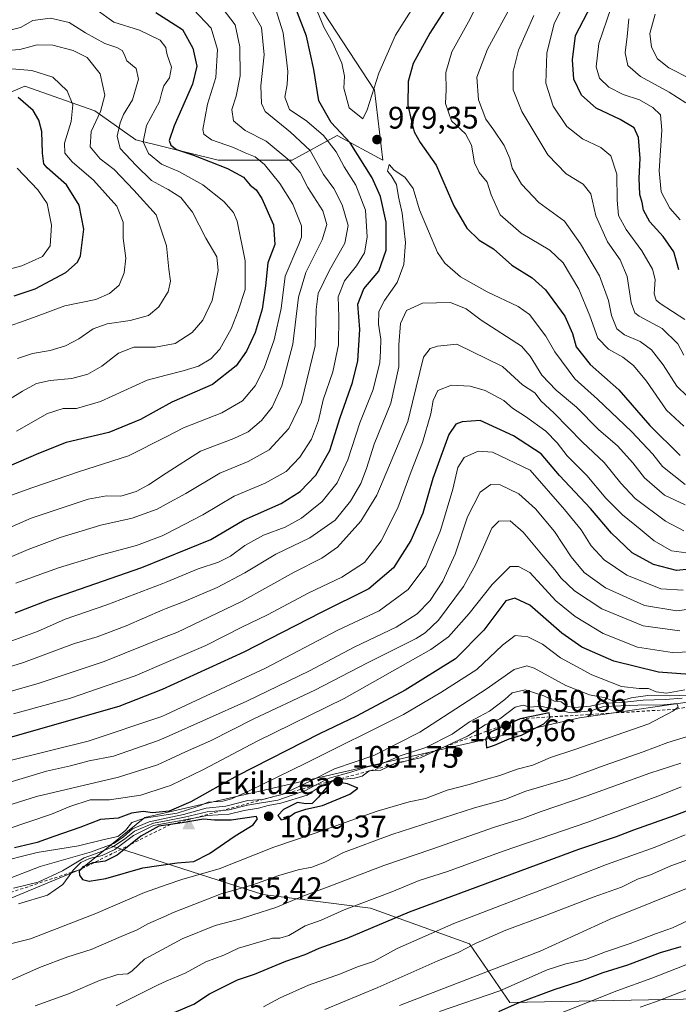
# Model space of a CAD drawing. Units: metres. Extents: x 651489 to 654945, y 4743980 to 4746369.
# Drawn here: x 653203 to 653414, y 4744161 to 4744478 of the extents above; entities that cross this region are included whole.
import ezdxf

# ---------------------------------------------------------------- set-up
doc = ezdxf.new("R2010")
doc.units = ezdxf.units.M
doc.header["$MEASUREMENT"] = 0
doc.linetypes.add('DGN Style 2', pattern=[1.648017, 0.98881, -0.659207])
for name, color, linetype, lineweight in [('Arbolado forestal CxS', 92, 'Continuous', 0), ('Cima', 7, 'Continuous', 0), ('Cota de cima', 7, 'Continuous', 0), ('Curva de nivel maestra', 30, 'Continuous', 30), ('Curva de nivel normal', 30, 'Continuous', 0), ('Escarpado lineal', 30, 'DGN Style 2', 0), ('Nombre de cima', 7, 'Continuous', 0), ('Pastizal CxS', 92, 'Continuous', 0), ('Punto de cota en terreno', 7, 'Continuous', 0), ('Rótulo de punto de cota en terreno', 7, 'Continuous', 0), ('Suelo desnudo CxS', 253, 'Continuous', 0)]:
    doc.layers.add(name, color=color, linetype=linetype, lineweight=lineweight)
doc.styles.add('Style-Arial', font='txt')

# ---------------------------------------------------------------- blocks, each defined once
blk = doc.blocks.new('5CIMA')
at = {"layer": 'Pastizal CxS', "color": 51, "linetype": 'Continuous', "lineweight": 0}
blk.add_solid([(-0.205, -0.136), (0, 0.273), (0.205, -0.136)], dxfattribs=at)
blk = doc.blocks.new('5PATER')
at = {"layer": 'Suelo desnudo CxS', "linetype": 'Continuous', "lineweight": 0}
h = blk.add_hatch(color=51, dxfattribs=at)
edge = h.paths.add_edge_path()
edge.add_ellipse((0, 0), major_axis=(-0.11, -0.111), ratio=0.999422, start_angle=0, end_angle=360)

msp = doc.modelspace()

# ---------------------------------------------------------------- linework, layer by layer
at = {"layer": 'Arbolado forestal CxS', "color": 92, "linetype": 'Continuous', "lineweight": 0}
for points in [[(653193.6123, 4744571.2775, 961.2508), (653214.8837, 4744543.8793, 976.9891), (653243.9873, 4744533.2957, 979.4108), (653265.1533, 4744513.4521, 977.2989), (653294.2565, 4744489.6399, 979.6878), (653316.7453, 4744455.2445, 980.1906), (653319.3907, 4744432.7553, 978.1424), (653304.7133, 4744440.6933, 973.2107), (653290.2869, 4744432.7557, 960.2831), (653266.4747, 4744432.7559, 951.6162), (653240.0169, 4744439.3705, 941.8837), (653226.7881, 4744448.6309, 933.0001), (653204.2989, 4744456.5685, 927.7498), (653185.7781, 4744448.6313, 921.3019), (653157.9971, 4744435.4027, 913.4471), (653130.2161, 4744427.4657, 911.3435), (653107.7267, 4744419.5285, 897.573), (653078.6231, 4744424.8203, 892.6451), (653048.1963, 4744427.4665, 883.7502), (653012.4781, 4744427.4667, 874.9158), (652986.0201, 4744424.8211, 869.6067)], [(653193.6123, 4744571.2775, 961.2508), (653214.8837, 4744543.8793, 976.9891), (653243.9873, 4744533.2957, 979.4108), (653265.1533, 4744513.4521, 977.2989), (653294.2565, 4744489.6399, 979.6878), (653316.7453, 4744455.2445, 980.1906), (653319.3907, 4744432.7553, 978.1424), (653304.7133, 4744440.6933, 973.2107), (653290.2869, 4744432.7557, 960.2831), (653266.4747, 4744432.7559, 951.6162), (653240.0169, 4744439.3705, 941.8837), (653226.7881, 4744448.6309, 933.0001), (653204.2989, 4744456.5685, 927.7498), (653185.7781, 4744448.6313, 921.3019), (653157.9971, 4744435.4027, 913.4471), (653130.2161, 4744427.4657, 911.3435), (653107.7267, 4744419.5285, 897.573), (653078.6231, 4744424.8203, 892.6451), (653048.1963, 4744427.4665, 883.7502), (653012.4781, 4744427.4667, 874.9158), (652986.0201, 4744424.8211, 869.6067)], [(653294.2565, 4744489.6399, 979.6878), (653316.7453, 4744455.2445, 980.1906), (653319.3907, 4744432.7553, 978.1424), (653304.7133, 4744440.6933, 973.2107), (653290.2869, 4744432.7557, 960.2831), (653266.4747, 4744432.7559, 951.6162), (653240.0169, 4744439.3705, 941.8837), (653226.7881, 4744448.6309, 933.0001), (653204.2989, 4744456.5685, 927.7498), (653185.7781, 4744448.6313, 921.3019), (653157.9971, 4744435.4027, 913.4471), (653130.2161, 4744427.4657, 911.3435), (653107.7267, 4744419.5285, 897.573), (653078.6231, 4744424.8203, 892.6451), (653048.1963, 4744427.4665, 883.7502), (653012.4781, 4744427.4667, 874.9158), (652986.0201, 4744424.8211, 869.6067), (652988.6661, 4744436.7273, 875.8264), (653007.1869, 4744448.6331, 875.5452), (653041.5823, 4744449.9557, 884.5053), (653074.6547, 4744451.2781, 897.7838), (653123.6021, 4744455.2463, 921.9438), (653132.8625, 4744463.1837, 926.5084), (653136.8315, 4744483.0269, 927.8296)], [(653185.7781, 4744448.6313, 921.3019), (653204.2989, 4744456.5685, 927.7498), (653226.7881, 4744448.6309, 933.0001), (653240.0169, 4744439.3705, 941.8837), (653266.4747, 4744432.7559, 951.6162), (653290.2869, 4744432.7557, 960.2831), (653304.7133, 4744440.6933, 973.2107), (653319.3907, 4744432.7553, 978.1424), (653316.7453, 4744455.2445, 980.1906), (653294.2565, 4744489.6399, 979.6878)], [(653511.9835, 4744263.2277, 1027.4535), (653471.9335, 4744261.6253, 1036.3553), (653425.3481, 4744259.6379, 1032.4739), (653382.6157, 4744253.5025, 1041.8615), (653242.8311, 4744221.3755, 1026.5315), (653231.7573, 4744212.4357, 1031.9493)], [(653425.3481, 4744259.6379, 1032.4739), (653382.6157, 4744253.5025, 1041.8615), (653242.8311, 4744221.3755, 1026.5315), (653231.7573, 4744212.4357, 1031.9493), (653222.2483, 4744204.7591, 1040.6381), (653197.0655, 4744194.3325, 1039.5629)], [(653438.1795, 4744163.4033, 985.1826), (653360.2111, 4744161.9601, 1003.2726), (653347.2167, 4744180.7303, 1016.6474), (653315.4521, 4744192.2815, 1030.0026), (653280.7995, 4744196.6135, 1039.1714), (653231.7573, 4744212.4357, 1031.9493), (653242.8311, 4744221.3755, 1026.5315), (653382.6157, 4744253.5025, 1041.8615), (653425.3481, 4744259.6379, 1032.4739)], [(653422.4255, 4744021.5601, 932.2887), (653047.5012, 4744013.2058, 985.0007), (653046.8913, 4744024.7975, 983.3818), (653044.0039, 4744047.8991, 979.4919), (653022.3465, 4744065.2255, 970.9902), (652997.8011, 4744078.2203, 958.769), (652996.3577, 4744102.7659, 940.1312), (652984.6527, 4744133.0287, 922.5169), (653010.5395, 4744153.4231, 930.1637), (653072.9959, 4744170.2077, 966.4613), (653121.4845, 4744183.2385, 997.1719), (653197.0655, 4744194.3325, 1039.5629), (653222.2483, 4744204.7591, 1040.6381), (653231.7573, 4744212.4357, 1031.9493), (653280.7995, 4744196.6135, 1039.1714), (653315.4521, 4744192.2815, 1030.0026), (653347.2167, 4744180.7303, 1016.6474), (653360.2111, 4744161.9601, 1003.2726), (653438.1795, 4744163.4033, 985.1826)], [(653231.7573, 4744212.4357, 1031.9493), (653222.2483, 4744204.7591, 1040.6381), (653197.0655, 4744194.3325, 1039.5629), (653121.4845, 4744183.2385, 997.1719), (653072.9959, 4744170.2077, 966.4613)], [(653231.7573, 4744212.4357, 1031.9493), (653222.2483, 4744204.7591, 1040.6381), (653197.0655, 4744194.3325, 1039.5629), (653121.4845, 4744183.2385, 997.1719), (653072.9959, 4744170.2077, 966.4613)], [(653231.7573, 4744212.4357, 1031.9493), (653280.7995, 4744196.6135, 1039.1714), (653315.4521, 4744192.2815, 1030.0026), (653347.2167, 4744180.7303, 1016.6474), (653360.2111, 4744161.9601, 1003.2726), (653438.1795, 4744163.4033, 985.1826), (653488.7145, 4744163.4027, 972.8467), (653545.0253, 4744173.5091, 967.2328), (653589.7849, 4744176.3963, 960.5949), (653664.8653, 4744167.7327, 939.69), (653729.8391, 4744167.7319, 923.62), (653739.8379, 4744125.6587, 896.756)], [(653231.7573, 4744212.4357, 1031.9493), (653280.7995, 4744196.6135, 1039.1714), (653315.4521, 4744192.2815, 1030.0026), (653347.2167, 4744180.7303, 1016.6474), (653360.2111, 4744161.9601, 1003.2726), (653438.1795, 4744163.4033, 985.1826), (653488.7145, 4744163.4027, 972.8467), (653545.0253, 4744173.5091, 967.2328), (653589.7849, 4744176.3963, 960.5949), (653664.8653, 4744167.7327, 939.69), (653729.8391, 4744167.7319, 923.62), (653739.8379, 4744125.6587, 896.756)]]:
    msp.add_polyline3d(points, dxfattribs=at)
at = {"layer": 'Curva de nivel maestra', "color": 30, "linetype": 'Continuous', "lineweight": 30, "flags": 128}
for points, elevation in [([(653342.16, 4744485.7101), (653334.54, 4744473.6701), (653329.16, 4744463.9101), (653327.55, 4744458.1001), (653327.47, 4744450.4201), (653328.6, 4744445.3501), (653329.46, 4744441.8801), (653331.43, 4744438.5201), (653336.5, 4744431.1301), (653342.2, 4744418.1501), (653346.34, 4744410.9701), (653350.32, 4744407.0701), (653354.92, 4744404.2601), (653360.9, 4744398.9701), (653367.39, 4744394.9801), (653371.63, 4744391.1201), (653377.9, 4744382.5801), (653380.39, 4744377.0801), (653381.58, 4744372.7601), (653386.04, 4744367.0701), (653395.22, 4744358.9701), (653405.21, 4744347.4701), (653414.98, 4744337.8401)], 975), ([(653246.43, 4744480.2801), (653254.96, 4744474.7601), (653258.26, 4744468.8401), (653259.55, 4744463.0101), (653258.23, 4744457.2601), (653252.33, 4744443.8801), (653250.7, 4744439.1201), (653251.27, 4744437.5701), (653253.06, 4744436.2601), (653258.48, 4744434.4301), (653269.4, 4744430.1501), (653274.62, 4744427.2901), (653276.72, 4744424.7801), (653278.61, 4744423.2801), (653280.46, 4744420.4501), (653284.28, 4744411.9901), (653284.67, 4744405.6601), (653282.36, 4744399.7801), (653281.69, 4744392.4101), (653280.58, 4744384.9201), (653278.36, 4744377.3701), (653275.59, 4744371.3701), (653272.18, 4744366.6201), (653264.62, 4744360.6901), (653251.58, 4744354.9501), (653241.46, 4744349.3701), (653231.25, 4744345.1901), (653217.59, 4744342.0101), (653208.74, 4744338.4801), (653194.94, 4744332.5801)], 950), ([(653201.14, 4744287.1701), (653212.05, 4744291.4301), (653241.95, 4744301.7501), (653264.08, 4744310.8401), (653274.79, 4744317.0801), (653286.67, 4744322.4301), (653292.81, 4744326.2201), (653297.79, 4744331.5101), (653302.3, 4744339.4601), (653305.62, 4744350.0301), (653309.67, 4744361.3201), (653311.32, 4744368.3101), (653311.96, 4744378.2801), (653311.34, 4744386.4401), (653313.29, 4744391.4001), (653318.09, 4744397.0701), (653320.46, 4744403.8301), (653320.41, 4744412.8201), (653318.58, 4744421.0501), (653315.96, 4744427.0601), (653308.89, 4744438.3901), (653302.76, 4744444.9001), (653298.83, 4744451.8501), (653297.18, 4744461.9801), (653294.82, 4744472.6601), (653291.42, 4744481.5201)], 975), ([(653414.49, 4744397.5401), (653412.89, 4744403.3101), (653409.5, 4744408.2601), (653405.18, 4744412.9501), (653403.14, 4744416.7601), (653402.71, 4744419.2201), (653401.98, 4744421.7501), (653401.76, 4744427.0401), (653402.08, 4744433.3701), (653401.57, 4744440.0401), (653400.15, 4744443.1301), (653395.71, 4744445.8101), (653388, 4744449.5001), (653383.24, 4744453.6601), (653380.78, 4744458.8601), (653380.32, 4744465.0701), (653381.34, 4744472.9201), (653386.43, 4744482.7801)], 950), ([(653200.88, 4744389.1801), (653207.66, 4744391.3901), (653217.46, 4744396.6301), (653221.18, 4744399.9901), (653222.16, 4744402.0401), (653223.26, 4744410.6301), (653221.78, 4744418.3601), (653217.66, 4744424.8201), (653211.51, 4744430.3401), (653210.46, 4744431.5701), (653209.97, 4744435.0101), (653209.74, 4744441.9801), (653208.81, 4744445.7001), (653206.97, 4744448.8001), (653202.15, 4744452.9101)], 925), ([(653422.18, 4744301.6401), (653413.78, 4744300.8301), (653406.39, 4744302.8101), (653399.5, 4744306.5601), (653392.9, 4744312.8701), (653386.13, 4744320.8001), (653376.21, 4744331.4001), (653370.24, 4744338.3201), (653361.43, 4744344.1801), (653350.62, 4744349.0401), (653344.89, 4744348.6501), (653342.81, 4744347.8601), (653340.55, 4744344.5601), (653335.45, 4744330.4401), (653332.29, 4744319.3201), (653328.34, 4744310.4501), (653322.82, 4744301.6401), (653314.9, 4744294.9101), (653299.59, 4744287.3401), (653274.68, 4744274.5301), (653248.49, 4744262.5901), (653234.51, 4744257.1501), (653199.6, 4744247.1201)], 1000), ([(653418.12, 4744267.3401), (653407.96, 4744268.1301), (653393.63, 4744271.7301), (653383.35, 4744276.1901), (653376.96, 4744280.7301), (653366.63, 4744289.7201), (653361.79, 4744291.9901), (653358.92, 4744291.0401), (653351.83, 4744281.6301), (653342.73, 4744272.4601), (653326.54, 4744262.3401), (653310.89, 4744253.9601), (653299.03, 4744248.3101), (653272.56, 4744234.8301), (653257.64, 4744226.4801), (653250.69, 4744223.4201), (653245.3, 4744222.8801), (653242.29, 4744223.3701), (653238.62, 4744222.7701), (653234.29, 4744221.2401), (653228.62, 4744220.7401), (653221.95, 4744218.2401), (653213.62, 4744215.3501), (653208.29, 4744213.3701), (653200.95, 4744211.7001)], 1025), ([(653352.75, 4744243.8101), (653355.25, 4744244.6801), (653359.95, 4744246.6901), (653363.95, 4744247.8401), (653371.16, 4744251.5701), (653373.09, 4744253.4901), (653373.0479, 4744253.7509), (653372.84, 4744255.0401), (653363.58, 4744253.1701), (653353.98, 4744248.8501), (653352.54, 4744246.6701), (653352.75, 4744243.8101)], 1050), ([(653286.74, 4744220.6401), (653288.5, 4744221.1201), (653291.11, 4744222.8801), (653294.67, 4744224.1401), (653299.95, 4744225.2801), (653308.79, 4744228.8701), (653311.35, 4744230.8301), (653307.97, 4744232.2401), (653302.9, 4744233.0401), (653298.73, 4744227.9801), (653296.62, 4744225.9601), (653294.62, 4744225.7801), (653291.95, 4744226.2401), (653287.42, 4744223.9601), (653285.64, 4744222.0101), (653286.74, 4744220.6401)], 1050), ([(653129.15, 4744120.6201), (653132.29, 4744120.9001), (653135.67, 4744120.8701), (653145.3, 4744121.8401), (653167.18, 4744125.9701), (653193.3, 4744133.2301), (653220.29, 4744143.1601), (653244.62, 4744154.4401), (653252.34, 4744158.6801), (653258.65, 4744161.4101), (653263.65, 4744164.7101), (653268.58, 4744167.1201), (653272.66, 4744169.2201), (653278.1, 4744170.9901), (653288.22, 4744175.1801), (653294.44, 4744177.4001), (653298.95, 4744179.3801), (653307.95, 4744182.6101), (653327.95, 4744191.1201), (653382.41, 4744211.2601), (653394.5, 4744215.3001), (653400.03, 4744217.4501), (653413.3, 4744222.2001), (653435.55, 4744230.6401)], 1025), ([(653224.95, 4744200.8801), (653230.29, 4744201.7701), (653242.28, 4744205.2601), (653253.27, 4744206.8001), (653258.62, 4744207.2301), (653263.63, 4744209.8801), (653271.9, 4744215.5201), (653277.66, 4744219.0801), (653279.08, 4744220.9301), (653278.62, 4744221.6801), (653270.62, 4744220.6001), (653265.29, 4744220.5501), (653261.69, 4744220.8801), (653254.89, 4744219.6901), (653251.12, 4744219.1701), (653247.35, 4744218.6501), (653241.62, 4744215.4401), (653238.248, 4744212.7363), (653233.95, 4744209.2901), (653230.16, 4744207.3401), (653226.5125, 4744206.8706), (653226.12, 4744206.8201), (653222.99, 4744205.5201), (653222.383, 4744204.8078), (653221.78, 4744204.1001), (653221.82, 4744202.9001), (653222.8, 4744201.4401), (653224.95, 4744200.8801)], 1050), ([(653356.68, 4744159.0101), (653362.72, 4744161.7001), (653374.82, 4744166.2001), (653382.44, 4744168.6601), (653390.22, 4744171.5501), (653398.17, 4744174.0701), (653408.6, 4744177.9701), (653415.27, 4744179.9101)], 1000)]:
    msp.add_lwpolyline(points, dxfattribs=dict(at, elevation=elevation))
at = {"layer": 'Curva de nivel normal', "color": 30, "linetype": 'Continuous', "lineweight": 0, "flags": 128}
for points, elevation in [([(653194.06, 4744302.78), (653205.41, 4744307.55), (653215.68, 4744311.43), (653228.7, 4744315.46), (653238.75, 4744317.71), (653246.84, 4744320.6), (653249.733, 4744322.1728), (653256, 4744325.58), (653267.02, 4744332.18), (653276.1, 4744335.88), (653282.85, 4744339.69), (653289.21, 4744346.48), (653293.22, 4744354.96), (653297.63, 4744373.04), (653297.99, 4744384.79), (653298.64, 4744389.9), (653302.2, 4744397.37), (653307.17, 4744406.06), (653308.26, 4744411.76), (653306.36, 4744418.45), (653303.58, 4744423.68), (653300.34, 4744428.15), (653296.03, 4744435.88), (653289.75, 4744441.83), (653281.6, 4744448.43), (653280.35, 4744450.98), (653280.13, 4744456.72), (653281.21, 4744466.65), (653280.41, 4744475.41), (653275.86, 4744483.26)], 965), ([(653297.58, 4744482.34), (653300.46, 4744475.54), (653303.18, 4744470.6), (653306.21, 4744463.96), (653307.03, 4744459.78), (653306.79, 4744455.97), (653308.51, 4744449.65), (653312.91, 4744446.03), (653314.37, 4744449.02), (653318.09, 4744460.71), (653323.43, 4744472.94), (653329.8, 4744482.99)], 980), ([(653350.76, 4744484.87), (653346.93, 4744477.28), (653341.57, 4744467.58), (653339.68, 4744460.97), (653339.76, 4744455.44), (653339.48, 4744451), (653341.41, 4744445.46), (653346, 4744441.26), (653347.91, 4744437.58), (653348.9, 4744431.92), (653350.37, 4744428.82), (653352.87, 4744425.72), (653354.21, 4744421.63), (653357.1, 4744415.19), (653363.84, 4744409.26), (653373.09, 4744403.84), (653377.35, 4744399.74), (653382.35, 4744391.3), (653385.97, 4744382.69), (653388.48, 4744375.57), (653391.88, 4744371.96), (653396.5, 4744369.39), (653399.95, 4744366.76), (653404.11, 4744361.74), (653410.57, 4744352.44), (653416.09, 4744347.24)], 970), ([(653360.89, 4744482.84), (653352.99, 4744468.44), (653349.63, 4744459.48), (653350.14, 4744452.24), (653352.46, 4744445.93), (653355.05, 4744442.48), (653358.37, 4744437.48), (653360.19, 4744433.36), (653360.96, 4744430.25), (653363.91, 4744425.03), (653369.56, 4744419.16), (653377.74, 4744413.16), (653382.96, 4744405.83), (653389.04, 4744395.64), (653391.96, 4744387.7), (653392.9, 4744382.83), (653394.56, 4744378.6), (653397.07, 4744376.57), (653402.08, 4744374.52), (653405.77, 4744371.78), (653409.5, 4744366.98), (653413.84, 4744360.12), (653417.22, 4744356.93)], 965), ([(653189.59, 4744310.36), (653206.3, 4744317.63), (653224.64, 4744323.73), (653230.5, 4744324.8), (653235.13, 4744324.77), (653240.04, 4744326.23), (653244.01, 4744328.4), (653249.733, 4744332.0983), (653260.8, 4744339.25), (653271.49, 4744343.26), (653276.11, 4744345.41), (653280.38, 4744349.06), (653283.83, 4744353.34), (653286.89, 4744360.2), (653290.41, 4744373.66), (653292.23, 4744388.71), (653294.63, 4744396.71), (653299.88, 4744407.2), (653301.43, 4744412.12), (653300.11, 4744416.53), (653295.27, 4744423.98), (653292.77, 4744428.77), (653289.48, 4744432.59), (653281.87, 4744438.93), (653275.14, 4744442.36), (653271.4, 4744445.39), (653270.81, 4744449.08), (653272.26, 4744453.37), (653273.54, 4744459.86), (653273.38, 4744469.27), (653271.92, 4744476.31), (653268.09, 4744481.32)], 960), ([(653198.85, 4744324.58), (653206.53, 4744327.47), (653221.85, 4744332.72), (653237.62, 4744337.7), (653249.733, 4744343.8696), (653255.29, 4744346.7), (653267.62, 4744351.5), (653274.29, 4744355.41), (653278.36, 4744360.22), (653281.24, 4744365.91), (653284.47, 4744375.04), (653286.72, 4744385.06), (653287.95, 4744395.47), (653292.4, 4744405.73), (653293.25, 4744408.01), (653293.23, 4744411.69), (653290.43, 4744418.64), (653286.3, 4744425.27), (653281.29, 4744431.44), (653278.34, 4744433.89), (653275.15, 4744435.14), (653271.42, 4744436.89), (653264.34, 4744439.36), (653261.87, 4744441.11), (653261.55, 4744442.64), (653262.97, 4744450.78), (653265.73, 4744459.38), (653266.26, 4744468.4), (653264.15, 4744475.24), (653258.53, 4744481.28)], 955), ([(653201.41, 4744296.8), (653215.13, 4744301.64), (653228.56, 4744305.8), (653240.22, 4744308.86), (653248.48, 4744312.01), (653249.733, 4744312.6528), (653261.52, 4744318.7), (653271.61, 4744324.71), (653281.59, 4744328.94), (653288.28, 4744332.65), (653292.72, 4744337.29), (653296.41, 4744343.09), (653298.66, 4744349.05), (653300.17, 4744355.71), (653303.36, 4744364.71), (653305.16, 4744373.37), (653305.22, 4744382.37), (653304.99, 4744388.86), (653307.04, 4744393.99), (653310.93, 4744398.86), (653313.49, 4744403.04), (653314.37, 4744408.04), (653313.76, 4744416.74), (653310.65, 4744424.79), (653306.9, 4744430.65), (653304.42, 4744435.51), (653300.34, 4744440.76), (653294.9, 4744445.34), (653289.43, 4744449.12), (653287.87, 4744453.04), (653288.6, 4744457.11), (653288.85, 4744461.31), (653288.26, 4744465.94), (653287.36, 4744473.71), (653284.98, 4744481.22)], 970), ([(653201.62, 4744345.68), (653211.62, 4744351.33), (653216.62, 4744352.98), (653220.95, 4744352.94), (653228.62, 4744355.14), (653243.62, 4744362.09), (653249.733, 4744363.6686), (653255.16, 4744365.07), (653260.1, 4744366.54), (653264.12, 4744368.91), (653266.97, 4744372.04), (653270.67, 4744378.54), (653272.9, 4744384.37), (653275.17, 4744391.21), (653275.08, 4744400.39), (653272.55, 4744413.15), (653271.36, 4744415.94), (653268.32, 4744419.54), (653261.56, 4744424.85), (653253.83, 4744429.13), (653249.733, 4744430.8524), (653248.24, 4744431.48), (653244.1, 4744434.94), (653242.35, 4744438.63), (653243.43, 4744443.94), (653247.58, 4744451.62), (653248.3, 4744454.65), (653248.94, 4744456.74), (653249.733, 4744457.8016), (653250.8, 4744459.23), (653251.48, 4744462.68), (653250.01, 4744466.62), (653249.733, 4744468.255), (653249.6, 4744469.04), (653247.85, 4744471.37), (653241.18, 4744474.64), (653232.91, 4744477.19), (653227.19, 4744481.28)], 945), ([(653376.94, 4744481.54), (653374.42, 4744476.71), (653372.12, 4744467.21), (653371.79, 4744457.56), (653374.14, 4744450.1), (653378.57, 4744443.66), (653383.56, 4744439.64), (653389.44, 4744436.84), (653392.62, 4744434.22), (653394.55, 4744428.33), (653394.66, 4744419.95), (653395.19, 4744415.02), (653397.57, 4744410.45), (653402.62, 4744403.67), (653406.09, 4744397.77), (653406.87, 4744394.37), (653406.58, 4744389.75), (653407.22, 4744387.72), (653408.55, 4744386.68), (653416.48, 4744381.56)], 955), ([(653392.77, 4744481.85), (653388.85, 4744470.27), (653388, 4744462.83), (653389.06, 4744459.15), (653392.02, 4744456.21), (653396.69, 4744453.85), (653401.84, 4744452.14), (653406.22, 4744449.76), (653408.59, 4744447.32), (653409.07, 4744442.42), (653408.19, 4744429.34), (653408.86, 4744422.59), (653411.6, 4744417.4), (653414.96, 4744413.56)], 945), ([(653406.91, 4744479.75), (653405.18, 4744473.55), (653405.73, 4744469.08), (653407.72, 4744465.33), (653411.29, 4744462.53), (653418.02, 4744459.07)], 935), ([(653199.92, 4744474.66), (653202.86, 4744475.45), (653206.91, 4744477.73), (653212.51, 4744478.45), (653218.59, 4744477.01), (653223.85, 4744473.71), (653230.02, 4744470.27), (653233.88, 4744468.99), (653235.55, 4744468.07), (653236.26, 4744466.84), (653237.09, 4744464.76), (653240.04, 4744462.31), (653240.88, 4744458.84), (653238.87, 4744452.14), (653236.06, 4744447.52), (653234.9, 4744444.83), (653233.96, 4744440.5), (653234.98, 4744436.54), (653240.1, 4744431.1), (653244.97, 4744426.23), (653249.733, 4744423.6734), (653250.41, 4744423.31), (653254.45, 4744420.74), (653258.16, 4744416.03), (653262.47, 4744407.65), (653266.03, 4744401.69), (653266.5, 4744397.28), (653264.49, 4744387.67), (653261.55, 4744381.35), (653258.1, 4744377.35), (653252.62, 4744373.8), (653249.733, 4744373.2618), (653246.29, 4744372.62), (653239.33, 4744372.64), (653234.46, 4744370.7), (653229, 4744366.52), (653224.51, 4744364.02), (653219.36, 4744362.59), (653212.41, 4744361.92), (653208.09, 4744360.92), (653203.53, 4744358.51), (653194.62, 4744353.04)], 940), ([(653367.87, 4744479.29), (653362.98, 4744468.12), (653361.31, 4744461.34), (653361.26, 4744455.45), (653364.09, 4744448.46), (653372.45, 4744434.54), (653378.36, 4744428.39), (653383.8, 4744425.06), (653386.22, 4744421.99), (653387.89, 4744414.86), (653391.6, 4744406.56), (653395.65, 4744400.74), (653397.91, 4744395.33), (653399.2, 4744386.95), (653400.37, 4744383.71), (653401.75, 4744382.61), (653409.17, 4744378.7), (653414.22, 4744373.75), (653416.18, 4744370.07)], 960), ([(653416.75, 4744451.22), (653411.42, 4744454.64), (653402.16, 4744459.67), (653398.18, 4744463.24), (653397.26, 4744467.28), (653397.87, 4744472.58), (653398.43, 4744478.27)], 940), ([(653201.93, 4744369.05), (653206.78, 4744370.63), (653212.44, 4744371.63), (653217.35, 4744373.11), (653221.61, 4744375.38), (653226.27, 4744378.58), (653230.73, 4744380.15), (653238.15, 4744381.18), (653244.04, 4744382.87), (653247.36, 4744385.66), (653249.733, 4744389.4933), (653250.35, 4744390.49), (653251.12, 4744393.85), (653250.58, 4744397.76), (653249.84, 4744405.28), (653249.733, 4744405.6043), (653246.55, 4744415.25), (653239.29, 4744423.14), (653232.98, 4744429.83), (653228.52, 4744433.23), (653225.35, 4744437.09), (653225.65, 4744442), (653228.59, 4744448.45), (653229.97, 4744453.71), (653228.52, 4744460.6), (653224.3, 4744465.78), (653219.85, 4744468.08), (653213.29, 4744469.82), (653208.29, 4744469.92), (653202.7, 4744468.34), (653197.07, 4744467.99)], 935), ([(653196.16, 4744378.3), (653207.1, 4744382.23), (653217.11, 4744385.91), (653227.17, 4744387.98), (653231.56, 4744389.93), (653234.62, 4744392.56), (653236.27, 4744396.51), (653236.75, 4744401.3), (653235.94, 4744407.72), (653235.9, 4744412.88), (653233.92, 4744418.04), (653226.4, 4744426.35), (653219.51, 4744432.27), (653217.18, 4744435.02), (653217.05, 4744438.2), (653219.14, 4744445.26), (653219.76, 4744450.53), (653217.92, 4744455.1), (653213.33, 4744459.44), (653206.51, 4744461.6), (653196.14, 4744462.49)], 930), ([(653201.79, 4744430.21), (653208.53, 4744423.28), (653211.48, 4744418.9), (653212.86, 4744411.84), (653212.4, 4744405.24), (653209.95, 4744401.85), (653203.29, 4744398.76), (653191.75, 4744395.68)], 920), ([(653198.91, 4744277.81), (653208.33, 4744281.26), (653217.31, 4744285.18), (653230.66, 4744289.79), (653248.71, 4744296.68), (653249.733, 4744297.1011), (653260.03, 4744301.34), (653266.52, 4744303.49), (653270.39, 4744305.45), (653275.01, 4744308.91), (653280.99, 4744312.17), (653287.95, 4744314.8), (653293.25, 4744317.65), (653299.89, 4744323.03), (653304.74, 4744329.04), (653308.12, 4744336.37), (653312.02, 4744348.37), (653316.24, 4744359.04), (653318.46, 4744367.71), (653318.66, 4744371.37), (653318.75, 4744375.23), (653318, 4744380.02), (653318.11, 4744384.1), (653319.89, 4744387.7), (653324, 4744393.47), (653326.18, 4744399.22), (653326.7, 4744406.33), (653325.63, 4744415.78), (653324.43, 4744421.04), (653323.75, 4744424.92), (653322.06, 4744427.86), (653320.84, 4744429.23), (653321.43, 4744431.38), (653323.07, 4744429.53), (653326.42, 4744427.27), (653329.08, 4744423.66), (653331.16, 4744416.86), (653336.9, 4744403.12), (653339.28, 4744399.71), (653344.3, 4744395.32), (653352.95, 4744390.44), (653362.88, 4744385.7), (653366.56, 4744383.17), (653371.82, 4744376.24), (653374.7, 4744371.12), (653381.14, 4744362.42), (653388.41, 4744355.93), (653399.28, 4744345.56), (653406.16, 4744338.2), (653409.32, 4744334.3), (653416.62, 4744328.54)], 980), ([(653183.84, 4744265.06), (653203.92, 4744271.23), (653220.29, 4744277.4), (653227.54, 4744279.55), (653236.9, 4744283.03), (653248.67, 4744288.23), (653249.733, 4744288.633), (653255.29, 4744290.74), (653266.14, 4744295.32), (653275.05, 4744300.06), (653284.95, 4744306.1), (653295.95, 4744311.39), (653304.04, 4744317.06), (653308.96, 4744323.08), (653312.29, 4744328.85), (653314.12, 4744333.59), (653316.6, 4744341.42), (653321.95, 4744354.61), (653324.51, 4744366.29), (653324.54, 4744373.44), (653325.03, 4744380.29), (653327.03, 4744384.44), (653332.15, 4744386.84), (653341.17, 4744386.99), (653346.15, 4744384.98), (653350.96, 4744381.38), (653364, 4744372.94), (653366.72, 4744369.74), (653370.51, 4744363.66), (653375.1, 4744358.87), (653381.61, 4744353.36), (653388.75, 4744346.17), (653394.82, 4744340.97), (653399.76, 4744335.43), (653403.5, 4744330.64), (653409.96, 4744325.08), (653416.54, 4744321.94)], 985), ([(653343.18, 4744373.6), (653336.93, 4744373), (653334.6, 4744372.21), (653332.4, 4744369.49), (653328.95, 4744354.92), (653327.41, 4744348.71), (653321.48, 4744334.71), (653317.49, 4744325.04), (653312.36, 4744316.71), (653304.76, 4744308.37), (653299.8, 4744304.78), (653290.89, 4744300.28), (653273.92, 4744290.86), (653253.13, 4744280.95), (653249.733, 4744279.5842), (653229.85, 4744271.59), (653208.95, 4744264.59), (653185.29, 4744257.8)], 990), ([(653416.16, 4744313.58), (653410.21, 4744316.65), (653400.51, 4744324), (653395.86, 4744328.87), (653390.48, 4744335.54), (653383.53, 4744342.11), (653374.4, 4744351.58), (653370.32, 4744355.31), (653368.2, 4744357.96), (653364.33, 4744360.58), (653357.82, 4744366.48), (653343.18, 4744373.6)], 990), ([(653341.45, 4744360.43), (653337.08, 4744358.68), (653335.53, 4744355.52), (653334.85, 4744351.17), (653332.18, 4744342.04), (653328.47, 4744332.66), (653324.24, 4744320.94), (653318.84, 4744310.38), (653313.49, 4744303.41), (653306.17, 4744298.69), (653295.62, 4744293.64), (653282.29, 4744286.54), (653274.09, 4744282.58), (653262.5, 4744276.77), (653249.733, 4744271.2623), (653239.76, 4744266.96), (653218.95, 4744259.75), (653200.62, 4744254.76)], 995), ([(653416.95, 4744306.52), (653412.18, 4744307.19), (653406.55, 4744310.38), (653402.12, 4744314.15), (653396.46, 4744318.7), (653391.03, 4744324.11), (653384.92, 4744331.34), (653378.67, 4744337.76), (653375.46, 4744341.89), (653371.78, 4744345.59), (653365.29, 4744350.4), (653361.01, 4744353.08), (653358.24, 4744355.49), (653352.31, 4744358.73), (653347.45, 4744360.06), (653341.45, 4744360.43)], 995), ([(653350.07, 4744339.19), (653345.48, 4744337.14), (653343.49, 4744333.94), (653341.92, 4744326.96), (653337.9, 4744313.71), (653333.16, 4744302.37), (653327.57, 4744294.75), (653318.25, 4744287.88), (653304.91, 4744281.67), (653281.61, 4744269.47), (653249.733, 4744254.5456), (653248.29, 4744253.87), (653224.62, 4744245.92), (653199.19, 4744239.58)], 1005), ([(653415.93, 4744294.48), (653408.78, 4744294.99), (653397.86, 4744299.31), (653390.5, 4744304.3), (653386.31, 4744308.73), (653383.15, 4744313.9), (653377.82, 4744320.49), (653366.7, 4744333.12), (653354.59, 4744338.94), (653350.07, 4744339.19)], 1005), ([(653354.12, 4744328.52), (653350.68, 4744326), (653346.6, 4744318.04), (653342.65, 4744306.05), (653338.66, 4744297.37), (653334.63, 4744291.21), (653330.41, 4744286.88), (653323.68, 4744282.58), (653310.38, 4744276.29), (653295.86, 4744268.57), (653275.62, 4744258.8), (653249.733, 4744247.2776), (653246.93, 4744246.03), (653232.85, 4744241.18), (653224.93, 4744239.61), (653218.95, 4744238.01), (653211.29, 4744236.32), (653196.72, 4744231.86)], 1010), ([(653428.8, 4744289.89), (653413.85, 4744287.86), (653403.45, 4744289.57), (653390.93, 4744295.27), (653384.14, 4744300.22), (653379.9, 4744305.25), (653374.57, 4744313.39), (653368.5, 4744320.66), (653363.06, 4744325.48), (653357.08, 4744328.37), (653354.12, 4744328.52)], 1010), ([(653360.35, 4744316.77), (653356.62, 4744316.74), (653354.44, 4744314.41), (653351.77, 4744308.37), (653349.12, 4744302.71), (653345.33, 4744295.71), (653337.23, 4744284.86), (653333.04, 4744280.77), (653330.07, 4744278.99), (653314.48, 4744271.1), (653297.5, 4744262.32), (653277.95, 4744253.14), (653263.95, 4744246.01), (653255.95, 4744242.55), (653249.733, 4744239.6219), (653246.99, 4744238.33), (653234.43, 4744234.43), (653208.09, 4744228.14), (653192.94, 4744223.47)], 1015), ([(653414.81, 4744281.38), (653403.06, 4744283.01), (653389.74, 4744288.46), (653380.95, 4744294.28), (653376.67, 4744298.42), (653374.66, 4744301.09), (653370.95, 4744305.4), (653364.47, 4744313.11), (653360.35, 4744316.77)], 1015), ([(653363.03, 4744302.16), (653360.26, 4744302.1), (653354.55, 4744296.33), (653347.18, 4744287.04), (653340.46, 4744279.47), (653334.77, 4744275.43), (653306.9, 4744259.72), (653278.94, 4744246), (653261.68, 4744236.86), (653251.12, 4744231.72), (653249.733, 4744231.2703), (653241.62, 4744228.64), (653231.52, 4744227.07), (653225.29, 4744227.08), (653218.75, 4744224.96), (653212.82, 4744222.44), (653198.29, 4744217.56)], 1020), ([(653422.04, 4744274.78), (653412.4, 4744274.51), (653401.28, 4744276.22), (653390.24, 4744280.53), (653381.21, 4744286.06), (653375.02, 4744291.11), (653370.37, 4744296.07), (653366.62, 4744300.24), (653363.03, 4744302.16)], 1020), ([(653361.95, 4744279.92), (653357.81, 4744276.82), (653349.65, 4744269.02), (653338.06, 4744261.6), (653326.05, 4744254.48), (653294.62, 4744238.87), (653276.41, 4744229.96), (653270.77, 4744227.36), (653267.91, 4744226.66), (653263.28, 4744226.39), (653259.91, 4744224.93), (653253.31, 4744222.83), (653249.733, 4744222.2666), (653242.77, 4744221.17), (653238.67, 4744219.78), (653236.64, 4744217.21), (653234.18, 4744215.26), (653229.77, 4744214.37), (653221.58, 4744212.28), (653208.29, 4744210.1), (653194.53, 4744206.75)], 1030), ([(653416.5, 4744262.42), (653410.58, 4744261.4), (653407.27, 4744261.81), (653404.78, 4744262.87), (653401.74, 4744262.84), (653396.1, 4744263.57), (653386.53, 4744267.24), (653376.5, 4744272.8), (653370.74, 4744277.16), (653366.02, 4744279.52), (653361.95, 4744279.92)], 1030), ([(653365.67, 4744270.15), (653361.62, 4744269.04), (653352.62, 4744262.69), (653331.25, 4744248.82), (653316.44, 4744241.3), (653303.84, 4744237.1), (653295.78, 4744232.93), (653286.8616, 4744228.7959), (653286.59, 4744228.67), (653284.3148, 4744228.11), (653280.78, 4744227.24), (653275.95, 4744226.86), (653268.95, 4744225.1), (653262.62, 4744224.42), (653255.29, 4744222.38), (653249.733, 4744221.1625), (653244.29, 4744219.97), (653238.86, 4744217.79), (653235.98, 4744215.19), (653232.89, 4744213.02), (653225.77, 4744210.36), (653209.18, 4744205.6), (653198.16, 4744201.32)], 1035), ([(653420.95, 4744260.88), (653411.6, 4744260.48), (653404.53, 4744260.6), (653399.26, 4744259.88), (653396.29, 4744259.06), (653393.12, 4744259.08), (653390.86, 4744259.92), (653385.84, 4744260.85), (653378.2, 4744263.9), (653368.04, 4744269.4), (653365.67, 4744270.15)], 1035), ([(653415.64, 4744259.76), (653410.17, 4744259.38), (653403.07, 4744259.19), (653395.97, 4744258.39), (653390.46, 4744258.21), (653386.11, 4744257.2), (653380.98, 4744256.74), (653378.51, 4744257.26), (653376.67, 4744258.65), (653374.52, 4744258.85), (653371.17, 4744260.5), (653365.18, 4744262.41), (653360.95, 4744261.45), (653358.62, 4744259.3), (653353.62, 4744255.62), (653347.29, 4744252.14), (653341.67, 4744248.23), (653333.15, 4744243.89), (653325, 4744241.24), (653318.95, 4744238.7), (653314.43, 4744237.65), (653309.12, 4744236.02), (653302.16, 4744234.04), (653297.5598, 4744231.6771), (653294.47, 4744230.09), (653285.64, 4744226.95), (653275.88, 4744225.39), (653269.95, 4744223.85), (653267.8512, 4744223.6761), (653262.95, 4744223.27), (653255.62, 4744221.54), (653249.733, 4744220.3673), (653245.68, 4744219.56), (653239.54, 4744217.05), (653236.35, 4744214.43), (653232.62, 4744211.98), (653228.46, 4744210.21), (653223.32, 4744208.4), (653216.46, 4744204.3), (653208.62, 4744200.63), (653200.62, 4744198.63)], 1040), ([(653191.31, 4744178.7), (653206.1, 4744182.35), (653227.08, 4744190.55), (653242.73, 4744197.33), (653249.733, 4744199.7567), (653255.11, 4744201.62), (653266.79, 4744204.92), (653284.29, 4744211.91), (653297.62, 4744216.36), (653317.58, 4744223.41), (653327.8, 4744226.48), (653333.14, 4744227.56), (653340.09, 4744230.18), (653347.1, 4744231.98), (653352.43, 4744233.59), (653357, 4744234.86), (653362.6, 4744236.94), (653367.59, 4744238.22), (653373.23, 4744240.7), (653381.08, 4744243.28), (653404.88, 4744251.52), (653412.62, 4744255.63), (653413.4526, 4744256.2296), (653414.3, 4744256.84), (653413.88, 4744258.04)], 1045), ([(653413.88, 4744258.04), (653409.66, 4744257.68), (653401.4, 4744257.56), (653390.29, 4744257.12), (653386.21, 4744255.72), (653379.89, 4744255.06), (653373.23, 4744256.41), (653370.14, 4744257.24), (653366.65, 4744256.93), (653364.54, 4744257.5), (653361.95, 4744256.87), (653356.95, 4744253.18), (653352.28, 4744251.16), (653346.58, 4744247.52), (653338.6812, 4744243.8945), (653331.46, 4744240.58), (653327.6336, 4744239.7789), (653323.77, 4744238.97), (653322.6057, 4744238.4224), (653318.71, 4744236.59), (653315.1733, 4744236.4207), (653314.95, 4744236.41), (653314.8536, 4744236.3346), (653312.79, 4744234.72), (653310.31, 4744234.06), (653304.2852, 4744233.4883), (653303.46, 4744233.41), (653302.8081, 4744233.0905), (653298.95, 4744231.2), (653295.03, 4744228.56), (653286.59, 4744226.02), (653282.56, 4744225.24), (653279.42, 4744224.4), (653274.82, 4744223.71), (653269.95, 4744222.45), (653262.86, 4744222.06), (653259.1878, 4744221.3429), (653255.23, 4744220.57), (653249.733, 4744219.5742), (653245.68, 4744218.84), (653239.25, 4744215.59), (653233.24, 4744211.12), (653229.14, 4744209.14), (653225.04, 4744208.19), (653222.33, 4744206.91), (653219.86, 4744204.44), (653219.4089, 4744203.82), (653216.52, 4744199.85), (653211.62, 4744196.43), (653202.29, 4744193.62)], 1045), ([(653200.12, 4744169.24), (653209, 4744173.17), (653218.13, 4744176.59), (653225.66, 4744178.92), (653235.29, 4744183.14), (653240.4, 4744185.25), (653243.88, 4744187.18), (653249.733, 4744189.8045), (653251.73, 4744190.7), (653267.46, 4744196.88), (653277.27, 4744199.7), (653285.95, 4744202.73), (653292.13, 4744204.6), (653296.58, 4744205.46), (653300.75, 4744207.05), (653306.78, 4744210.16), (653322.23, 4744215.98), (653348.84, 4744224.55), (653358.6, 4744227.22), (653365.33, 4744229.89), (653379.2, 4744234), (653390.56, 4744238.13), (653403.1, 4744242.49), (653410.95, 4744245.52), (653418.44, 4744247.8)], 1040), ([(653207.62, 4744160.81), (653218.36, 4744164.74), (653228.25, 4744168.97), (653234.22, 4744170.87), (653237.39, 4744171.15), (653238.81, 4744172.06), (653242.79, 4744175.86), (653249.733, 4744179.6256), (653254.83, 4744182.39), (653265.46, 4744186.66), (653273.26, 4744188.67), (653277.57, 4744190.14), (653284.95, 4744192.43), (653293.62, 4744196.06), (653301.81, 4744199.09), (653319.71, 4744205.99), (653335.14, 4744211.18), (653355.28, 4744218.32), (653364.24, 4744221.1), (653370.24, 4744223.32), (653384.79, 4744228.22), (653405.19, 4744235.64), (653415.14, 4744238.9)], 1035), ([(653233.62, 4744160.81), (653247.16, 4744167.63), (653249.733, 4744168.748), (653255.79, 4744171.38), (653262.5, 4744174.97), (653268.29, 4744177.17), (653272.95, 4744179.36), (653283.86, 4744182.64), (653286.23, 4744182.63), (653289.19, 4744183.49), (653294.44, 4744186.62), (653299.54, 4744188.35), (653307, 4744191.7), (653322.26, 4744197.47), (653331.01, 4744201.16), (653340.17, 4744204.07), (653358.01, 4744210.54), (653385.29, 4744219.92), (653408.62, 4744228.56), (653415.29, 4744231.24)], 1030), ([(653281.05, 4744160.49), (653286.38, 4744163.41), (653295.47, 4744167.47), (653305.75, 4744171.17), (653311.29, 4744173.38), (653316.38, 4744175.14), (653323.96, 4744179.26), (653342.22, 4744187.37), (653372.62, 4744198.96), (653391.29, 4744206.3), (653406.95, 4744211.91), (653416.62, 4744215.84)], 1020), ([(653300.75, 4744159.63), (653317.82, 4744166.75), (653337.03, 4744175.29), (653343.59, 4744177.98), (653349.36, 4744181.04), (653358.95, 4744185.23), (653371.62, 4744189.84), (653386.95, 4744195.82), (653396.12, 4744199.03), (653401.28, 4744201.57), (653405.45, 4744203.02), (653411.99, 4744205.83), (653421.82, 4744209.41)], 1015), ([(653324.76, 4744161), (653369.95, 4744178.45), (653392.44, 4744188.68), (653419.65, 4744199.67)], 1010), ([(653337.62, 4744159), (653356.95, 4744165.62), (653372.19, 4744172.39), (653378.23, 4744174.33), (653384.52, 4744175.76), (653390.95, 4744178.16), (653398.88, 4744180.85), (653407.02, 4744184.01), (653412.5, 4744185.97), (653424.2, 4744191.35)], 1005), ([(653370.64, 4744156.18), (653394.59, 4744165.63), (653405.85, 4744169.69), (653419.26, 4744175.04)], 995), ([(653402.07, 4744160.43), (653407.07, 4744162.18), (653420.65, 4744167.42)], 990)]:
    msp.add_lwpolyline(points, dxfattribs=dict(at, elevation=elevation))
at = {"layer": 'Escarpado lineal', "color": 30, "linetype": 'DGN Style 2', "lineweight": 0}
msp.add_polyline3d([(653424.5101, 4744258.2696, 1034.9572), (653413.46, 4744256.2301, 1035.6464), (653413.4526, 4744256.2296, 1035.6427), (653373.0479, 4744253.7509, 1045.2685), (653363.58, 4744253.1701, 1044.4939), (653338.6812, 4744243.8945, 1039.974), (653327.6336, 4744239.7789, 1041.4816), (653327.61, 4744239.7701, 1041.494), (653322.6057, 4744238.4224, 1039.0125), (653315.1733, 4744236.4207, 1037.2873), (653314.8536, 4744236.3346, 1037.2948), (653304.2852, 4744233.4883, 1038.2148), (653302.8081, 4744233.0905, 1037.9506), (653297.5598, 4744231.6771, 1034.9419), (653286.8616, 4744228.7959, 1032.6441), (653284.3148, 4744228.11, 1032.1487), (653267.8512, 4744223.6761, 1034.3515), (653259.1878, 4744221.3429, 1036.954), (653251.12, 4744219.1701, 1038.4505), (653238.248, 4744212.7363, 1039.1563), (653226.5125, 4744206.8706, 1041.8795), (653222.39, 4744204.8101, 1040.6854), (653222.383, 4744204.8078, 1040.6828), (653219.4089, 4744203.82, 1039.2952), (653189.36, 4744193.8401, 1038.4173)], dxfattribs=at)

# ---------------------------------------------------------------- block references
at = {"layer": 'Cima', "color": 7, "linetype": 'Continuous', "lineweight": 0, "xscale": 10, "yscale": 10, "zscale": 10}
msp.add_blockref('5CIMA', (653257, 4744219, 1055.42), dxfattribs=at)
at = {"layer": 'Punto de cota en terreno', "color": 7, "linetype": 'Continuous', "lineweight": 0, "xscale": 10, "yscale": 10, "zscale": 10}
for p in [(653317.5, 4744439.41, 979.35), (653359, 4744251, 1050.86), (653343.47, 4744242.42, 1049.66), (653305, 4744233, 1051.75), (653282.68, 4744221.79, 1049.37)]:
    msp.add_blockref('5PATER', p, dxfattribs=at)

# ---------------------------------------------------------------- texts
at = {"layer": 'Cota de cima', "color": 7, "linetype": 'Continuous', "lineweight": 0, "style": 'Style-Arial'}
msp.add_text('1055,42', height=7, dxfattribs=at).set_placement((653265.599, 4744195.1875))
at = {"layer": 'Nombre de cima', "color": 7, "linetype": 'Continuous', "lineweight": 0, "style": 'Style-Arial'}
msp.add_text('Ekiluzea', height=7, dxfattribs=at).set_placement((653265.599, 4744228.9219))
at = {"layer": 'Rótulo de punto de cota en terreno', "color": 7, "linetype": 'Continuous', "lineweight": 0, "style": 'Style-Arial'}
for s, p in [('979,35', (653321.0278, 4744442.9378)), ('1050,86', (653363.4097, 4744255.4097)), ('1049,66', (653346.9978, 4744245.9478)), ('1051,75', (653309.4097, 4744237.4097)), ('1049,37', (653286.2078, 4744215.0312))]:
    msp.add_text(s, height=7, dxfattribs=at).set_placement(p)

doc.saveas('drawing.dxf')
